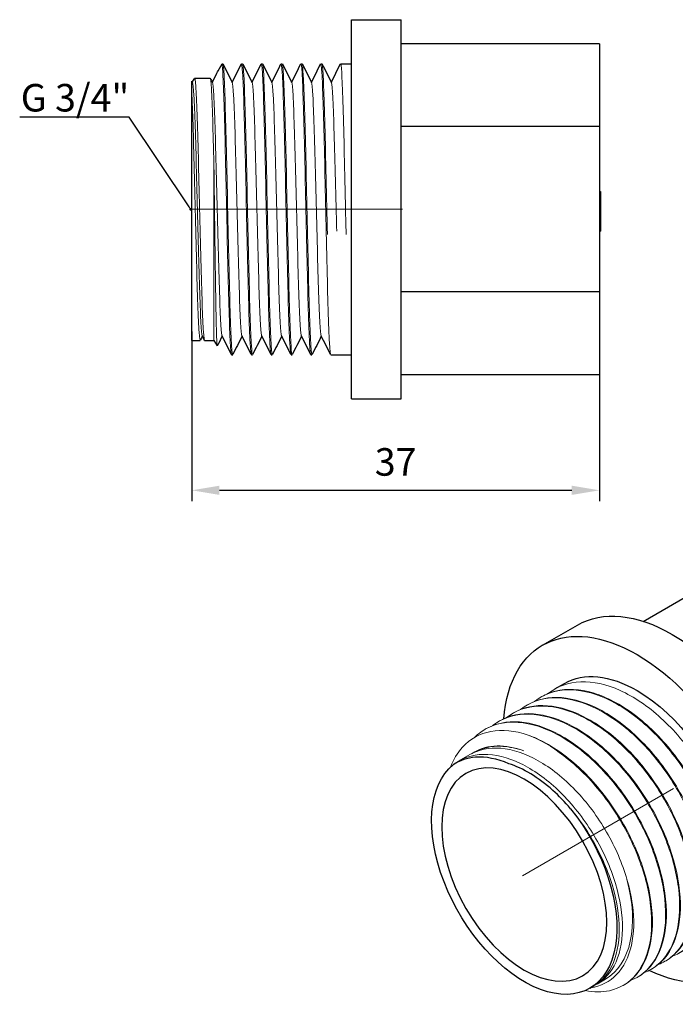
# Model space of a CAD drawing. Units: millimetres. Extents: x 365 to 608, y 1511 to 1610.
# Drawn here: x 489 to 548, y 1511 to 1600 of the extents above; entities that cross this region are included whole.
import ezdxf
from ezdxf import colors
from ezdxf.entities.mleader import LeaderData, LeaderLine
from ezdxf.math import Vec2, Vec3

# ---------------------------------------------------------------- set-up
doc = ezdxf.new("R2010")
doc.units = ezdxf.units.MM
doc.linetypes.add('ACAD_ISO04W100', pattern=[30, 24, -3, 0, -3])
doc.layers.get('0').update_dxf_attribs({"color": 220})
for name, color, linetype, lineweight in [('Осевая', 1, 'ACAD_ISO04W100', 15), ('Основная толстая', 7, 'Continuous', 30), ('Основная тонкая', 7, 'Continuous', 15), ('Размеры', 7, 'Continuous', 18)]:
    doc.layers.add(name, color=color, linetype=linetype, lineweight=lineweight)
doc.styles.add('VALтекст', font='isocpeur.ttf', dxfattribs={"height": 2.5})
doc.dimstyles.new('VALразмер1', dxfattribs={"dimtxt": 2.5, "dimasz": 2.5, "dimexe": 1, "dimexo": 0.6, "dimgap": 1, "dimtad": 1, "dimdec": 1, "dimdsep": 46, "dimtxsty": 'VALтекст', "dimcen": 2.5, "dimclrt": 256, "dimadec": 0, "dimazin": 0, "dimtfac": 1, "dimtdec": 1, "dimtmove": 0, "dimatfit": 3, "dimfxl": 1, "dimarcsym": 0})

# ---------------------------------------------------------------- blocks, each defined once
blk = doc.blocks.new('*U261')
at = {"layer": 'Осевая', "color": 0, "transparency": 16777216}
blk.add_line((-16.87, 0), (2.37, 0), dxfattribs=at)
blk = doc.blocks.new('A$C75115801')
at = {"layer": 'Основная толстая', "color": 0, "linetype": 'Continuous', "extrusion": (2.22045e-16, 1, -2.22045e-16)}
for p, q in [((-7.537, -13.299), (-7.537, 21.101)), ((-7.537, 21.101), (-3.037, 21.101)), ((-3.037, -13.299), (-3.037, 21.101)), ((14.963, 18.912), (-3.037, 18.912)), ((14.963, 18.912), (14.963, 11.406)), ((-19.664, 16.447), (-19.286, 17.101)), ((-19.286, 16.896), (-19.286, 17.101)), ((-19.286, 17.101), (-19.237, 17.101)), ((-17.537, 17.101), (-17.437, 17.101)), ((-15.737, 17.101), (-15.637, 17.101)), ((-13.937, 17.101), (-13.837, 17.101)), ((-12.137, 17.101), (-12.037, 17.101)), ((-10.337, 17.101), (-10.237, 17.101)), ((-8.537, 17.101), (-7.537, 17.101)), ((-22.037, 15.515), (-21.973, 15.386)), ((-21.787, 15.801), (-20.387, 15.801)), ((-22.037, -7.999), (-22.037, 14.206)), ((14.963, 11.406), (-3.037, 11.406)), ((14.963, 11.406), (14.963, -3.605)), ((14.963, 5.518), (15.063, 5.518)), ((14.963, 5.459), (15.063, 5.459)), ((15.063, 5.518), (15.063, 5.459)), ((15.063, 5.459), (15.063, 4.621)), ((14.963, 4.621), (15.063, 4.621)), ((15.063, 4.621), (15.063, 4.226)), ((14.963, 4.226), (15.063, 4.226)), ((15.063, 4.226), (15.063, 3.199)), ((14.963, 3.199), (15.063, 3.199)), ((15.063, 3.199), (15.063, 2.532)), ((14.963, 2.532), (15.063, 2.532)), ((14.963, 1.959), (15.063, 1.959)), ((14.963, 1.9), (15.063, 1.9)), ((15.063, 2.532), (15.063, 1.959)), ((15.063, 1.959), (15.063, 1.9)), ((14.963, -3.605), (-3.037, -3.605)), ((14.963, -3.605), (14.963, -11.11)), ((-22.037, -7.999), (-21.287, -7.999)), ((-20.887, -7.999), (-20.037, -7.999)), ((-20.037, -7.999), (-19.742, -8.51)), ((-18.437, -9.299), (-18.337, -9.299)), ((-16.637, -9.299), (-16.537, -9.299)), ((-14.837, -9.299), (-14.737, -9.299)), ((-13.037, -9.299), (-12.937, -9.299)), ((-11.237, -9.299), (-11.137, -9.299)), ((-9.437, -9.299), (-7.537, -9.299)), ((-3.037, -11.11), (14.963, -11.11)), ((-7.537, -13.299), (-3.037, -13.299))]:
    blk.add_line(p, q, dxfattribs=at)
at = {"layer": 'Основная толстая', "color": 0, "linetype": 'Continuous'}
for points in [[(-19.225, 17.088), (-18.941, 16.521), (-18.657, 15.954), (-18.373, 15.386)], [(-18.387, 15.415), (-18.108, 15.973), (-17.829, 16.53), (-17.549, 17.088)], [(-17.425, 17.088), (-17.141, 16.521), (-16.857, 15.954), (-16.573, 15.386)], [(-16.587, 15.415), (-16.308, 15.973), (-16.029, 16.53), (-15.749, 17.088)], [(-15.625, 17.088), (-15.341, 16.521), (-15.057, 15.954), (-14.773, 15.386)], [(-14.787, 15.415), (-14.508, 15.973), (-14.229, 16.53), (-13.949, 17.088)], [(-13.825, 17.088), (-13.541, 16.521), (-13.257, 15.954), (-12.973, 15.386)], [(-12.987, 15.415), (-12.708, 15.973), (-12.429, 16.53), (-12.149, 17.088)], [(-12.025, 17.088), (-11.741, 16.521), (-11.457, 15.954), (-11.173, 15.386)], [(-11.187, 15.415), (-10.908, 15.973), (-10.629, 16.53), (-10.349, 17.088)], [(-10.225, 17.088), (-9.941, 16.521), (-9.657, 15.954), (-9.373, 15.386)], [(-9.387, 15.415), (-9.108, 15.973), (-8.829, 16.53), (-8.549, 17.088)], [(-20.187, 15.415), (-20.046, 15.697), (-19.904, 15.98), (-19.763, 16.262)], [(-19.763, 16.262), (-19.73, 16.329), (-19.697, 16.39), (-19.664, 16.447)], [(-21.987, 15.415), (-21.925, 15.539), (-21.863, 15.663), (-21.801, 15.787)], [(-20.373, 15.787), (-20.306, 15.653), (-20.24, 15.52), (-20.173, 15.386)], [(-21.087, -7.614), (-21.149, -7.738), (-21.211, -7.862), (-21.273, -7.986)], [(-20.901, -7.986), (-20.968, -7.852), (-21.034, -7.719), (-21.101, -7.585)], [(-19.287, -7.614), (-19.436, -7.912), (-19.586, -8.21), (-19.735, -8.509)], [(-18.449, -9.287), (-18.733, -8.72), (-19.017, -8.152), (-19.301, -7.585)], [(-17.487, -7.614), (-17.766, -8.171), (-18.045, -8.729), (-18.325, -9.287)], [(-16.649, -9.287), (-16.933, -8.72), (-17.217, -8.152), (-17.501, -7.585)], [(-15.687, -7.614), (-15.966, -8.171), (-16.245, -8.729), (-16.525, -9.287)], [(-14.849, -9.287), (-15.133, -8.72), (-15.417, -8.152), (-15.701, -7.585)], [(-13.887, -7.614), (-14.166, -8.171), (-14.445, -8.729), (-14.725, -9.287)], [(-13.049, -9.287), (-13.333, -8.72), (-13.617, -8.152), (-13.901, -7.585)], [(-12.087, -7.614), (-12.366, -8.171), (-12.645, -8.729), (-12.925, -9.287)], [(-11.249, -9.287), (-11.533, -8.72), (-11.817, -8.152), (-12.101, -7.585)], [(-10.287, -7.614), (-10.566, -8.171), (-10.845, -8.729), (-11.125, -9.287)], [(-9.449, -9.287), (-9.733, -8.72), (-10.017, -8.152), (-10.301, -7.585)]]:
    blk.add_open_spline(points, degree=3, dxfattribs=at)
blk.add_open_spline([(-22.037, 14.206), (-22.037, 14.581), (-22.037, 14.88), (-22.037, 15.352), (-22.037, 15.491), (-22.037, 15.514), (-22.037, 15.515), (-22.037, 15.515)], degree=3, knots=[1.1723007, 1.1723007, 1.1723007, 1.1723007, 1.4191772, 1.4191772, 1.7076188, 1.7076188, 1.7328524, 1.7328524, 1.7328524, 1.7328524], dxfattribs=at)
at = {"layer": 'Основная тонкая', "color": 0, "linetype": 'Continuous', "extrusion": (2.22045e-16, 1, -2.22045e-16)}
blk.add_line((-20.037, -7.999), (-20.037, 7.971), dxfattribs=at)
at = {"layer": 'Основная тонкая', "color": 0, "linetype": 'Continuous'}
for points, knots in [([(-18.325, -9.287), (-18.363, -9.363), (-18.401, -9.086), (-18.439, -8.477), (-18.476, -7.876), (-18.514, -6.951), (-18.551, -5.773), (-18.589, -4.596), (-18.627, -3.167), (-18.664, -1.594), (-18.702, -0.021), (-18.739, 1.693), (-18.777, 3.421), (-18.815, 5.188), (-18.853, 6.967), (-18.892, 8.618), (-18.929, 10.234), (-18.967, 11.726), (-19.004, 12.982), (-19.043, 14.278), (-19.082, 15.322), (-19.121, 16.027), (-19.16, 16.733), (-19.198, 17.101), (-19.237, 17.101)], [-18.892935, -18.892935, -18.892935, -18.892935, -18.494813, -18.494813, -18.494813, -18.101279, -18.101279, -18.101279, -17.708058, -17.708058, -17.708058, -17.315104, -17.315104, -17.315104, -16.913319, -16.913319, -16.913319, -16.520086, -16.520086, -16.520086, -16.114024, -16.114024, -16.114024, -15.707963, -15.707963, -15.707963, -15.707963]), ([(-17.549, 17.088), (-17.511, 17.164), (-17.473, 16.887), (-17.435, 16.279), (-17.398, 15.677), (-17.36, 14.753), (-17.323, 13.574), (-17.285, 12.397), (-17.248, 10.968), (-17.21, 9.395), (-17.173, 7.823), (-17.135, 6.108), (-17.097, 4.38), (-17.059, 2.614), (-17.021, 0.835), (-16.982, -0.816), (-16.945, -2.432), (-16.907, -3.925), (-16.87, -5.18), (-16.831, -6.477), (-16.792, -7.52), (-16.753, -8.226), (-16.715, -8.932), (-16.676, -9.299), (-16.637, -9.299)], [15.664585, 15.664585, 15.664585, 15.664585, 16.062706, 16.062706, 16.062706, 16.45624, 16.45624, 16.45624, 16.849461, 16.849461, 16.849461, 17.242415, 17.242415, 17.242415, 17.6442, 17.6442, 17.6442, 18.037434, 18.037434, 18.037434, 18.443495, 18.443495, 18.443495, 18.849556, 18.849556, 18.849556, 18.849556]), ([(-16.525, -9.287), (-16.563, -9.363), (-16.601, -9.086), (-16.639, -8.477), (-16.676, -7.876), (-16.714, -6.951), (-16.751, -5.773), (-16.789, -4.596), (-16.827, -3.167), (-16.864, -1.594), (-16.902, -0.021), (-16.939, 1.693), (-16.977, 3.421), (-17.015, 5.188), (-17.053, 6.967), (-17.092, 8.618), (-17.129, 10.234), (-17.167, 11.726), (-17.204, 12.982), (-17.243, 14.278), (-17.282, 15.322), (-17.321, 16.027), (-17.36, 16.733), (-17.398, 17.101), (-17.437, 17.101)], [-25.17612, -25.17612, -25.17612, -25.17612, -24.777998, -24.777998, -24.777998, -24.384464, -24.384464, -24.384464, -23.991244, -23.991244, -23.991244, -23.598289, -23.598289, -23.598289, -23.196504, -23.196504, -23.196504, -22.803271, -22.803271, -22.803271, -22.39721, -22.39721, -22.39721, -21.991149, -21.991149, -21.991149, -21.991149]), ([(-15.749, 17.088), (-15.711, 17.164), (-15.673, 16.887), (-15.635, 16.279), (-15.598, 15.677), (-15.56, 14.753), (-15.523, 13.574), (-15.485, 12.397), (-15.448, 10.968), (-15.41, 9.395), (-15.373, 7.823), (-15.335, 6.108), (-15.297, 4.38), (-15.259, 2.614), (-15.221, 0.835), (-15.182, -0.816), (-15.145, -2.432), (-15.107, -3.925), (-15.07, -5.18), (-15.031, -6.477), (-14.992, -7.52), (-14.953, -8.226), (-14.915, -8.932), (-14.876, -9.299), (-14.837, -9.299)], [21.94777, 21.94777, 21.94777, 21.94777, 22.345891, 22.345891, 22.345891, 22.739426, 22.739426, 22.739426, 23.132646, 23.132646, 23.132646, 23.525601, 23.525601, 23.525601, 23.927386, 23.927386, 23.927386, 24.320619, 24.320619, 24.320619, 24.72668, 24.72668, 24.72668, 25.132741, 25.132741, 25.132741, 25.132741]), ([(-14.725, -9.287), (-14.763, -9.363), (-14.801, -9.086), (-14.839, -8.477), (-14.876, -7.876), (-14.914, -6.951), (-14.951, -5.773), (-14.989, -4.596), (-15.027, -3.167), (-15.064, -1.594), (-15.102, -0.021), (-15.139, 1.693), (-15.177, 3.421), (-15.215, 5.188), (-15.253, 6.967), (-15.292, 8.618), (-15.329, 10.234), (-15.367, 11.726), (-15.404, 12.982), (-15.443, 14.278), (-15.482, 15.322), (-15.521, 16.027), (-15.56, 16.733), (-15.598, 17.101), (-15.637, 17.101)], [-31.459305, -31.459305, -31.459305, -31.459305, -31.061184, -31.061184, -31.061184, -30.667649, -30.667649, -30.667649, -30.274429, -30.274429, -30.274429, -29.881475, -29.881475, -29.881475, -29.479689, -29.479689, -29.479689, -29.086456, -29.086456, -29.086456, -28.680395, -28.680395, -28.680395, -28.274334, -28.274334, -28.274334, -28.274334]), ([(-13.949, 17.088), (-13.911, 17.164), (-13.873, 16.887), (-13.835, 16.279), (-13.798, 15.677), (-13.76, 14.753), (-13.723, 13.574), (-13.685, 12.397), (-13.648, 10.968), (-13.61, 9.395), (-13.573, 7.823), (-13.535, 6.108), (-13.497, 4.38), (-13.459, 2.614), (-13.421, 0.835), (-13.382, -0.816), (-13.345, -2.432), (-13.307, -3.925), (-13.27, -5.18), (-13.231, -6.477), (-13.192, -7.52), (-13.153, -8.226), (-13.115, -8.932), (-13.076, -9.299), (-13.037, -9.299)], [28.230955, 28.230955, 28.230955, 28.230955, 28.629077, 28.629077, 28.629077, 29.022611, 29.022611, 29.022611, 29.415831, 29.415831, 29.415831, 29.808786, 29.808786, 29.808786, 30.210571, 30.210571, 30.210571, 30.603804, 30.603804, 30.603804, 31.009865, 31.009865, 31.009865, 31.415927, 31.415927, 31.415927, 31.415927]), ([(-12.925, -9.287), (-12.963, -9.363), (-13.001, -9.086), (-13.039, -8.477), (-13.076, -7.876), (-13.114, -6.951), (-13.151, -5.773), (-13.189, -4.596), (-13.227, -3.167), (-13.264, -1.594), (-13.302, -0.021), (-13.339, 1.693), (-13.377, 3.421), (-13.415, 5.188), (-13.453, 6.967), (-13.492, 8.618), (-13.529, 10.234), (-13.567, 11.726), (-13.604, 12.982), (-13.643, 14.278), (-13.682, 15.322), (-13.721, 16.027), (-13.76, 16.733), (-13.798, 17.101), (-13.837, 17.101)], [-37.742491, -37.742491, -37.742491, -37.742491, -37.344369, -37.344369, -37.344369, -36.950835, -36.950835, -36.950835, -36.557614, -36.557614, -36.557614, -36.16466, -36.16466, -36.16466, -35.762875, -35.762875, -35.762875, -35.369642, -35.369642, -35.369642, -34.96358, -34.96358, -34.96358, -34.557519, -34.557519, -34.557519, -34.557519]), ([(-12.149, 17.088), (-12.111, 17.164), (-12.073, 16.887), (-12.035, 16.279), (-11.998, 15.677), (-11.96, 14.753), (-11.923, 13.574), (-11.885, 12.397), (-11.848, 10.968), (-11.81, 9.395), (-11.773, 7.823), (-11.735, 6.108), (-11.697, 4.38), (-11.659, 2.614), (-11.621, 0.835), (-11.582, -0.816), (-11.545, -2.432), (-11.507, -3.925), (-11.47, -5.18), (-11.431, -6.477), (-11.392, -7.52), (-11.353, -8.226), (-11.315, -8.932), (-11.276, -9.299), (-11.237, -9.299)], [34.514141, 34.514141, 34.514141, 34.514141, 34.912262, 34.912262, 34.912262, 35.305796, 35.305796, 35.305796, 35.699017, 35.699017, 35.699017, 36.091971, 36.091971, 36.091971, 36.493756, 36.493756, 36.493756, 36.886989, 36.886989, 36.886989, 37.293051, 37.293051, 37.293051, 37.699112, 37.699112, 37.699112, 37.699112]), ([(-11.125, -9.287), (-11.163, -9.363), (-11.201, -9.086), (-11.239, -8.477), (-11.276, -7.876), (-11.314, -6.951), (-11.351, -5.773), (-11.389, -4.596), (-11.427, -3.167), (-11.464, -1.594), (-11.502, -0.021), (-11.539, 1.693), (-11.577, 3.421), (-11.615, 5.188), (-11.653, 6.967), (-11.692, 8.618), (-11.729, 10.234), (-11.767, 11.726), (-11.804, 12.982), (-11.843, 14.278), (-11.882, 15.322), (-11.921, 16.027), (-11.96, 16.733), (-11.998, 17.101), (-12.037, 17.101)], [-44.025676, -44.025676, -44.025676, -44.025676, -43.627554, -43.627554, -43.627554, -43.23402, -43.23402, -43.23402, -42.8408, -42.8408, -42.8408, -42.447845, -42.447845, -42.447845, -42.04606, -42.04606, -42.04606, -41.652827, -41.652827, -41.652827, -41.246766, -41.246766, -41.246766, -40.840704, -40.840704, -40.840704, -40.840704]), ([(-10.349, 17.088), (-10.311, 17.164), (-10.273, 16.887), (-10.235, 16.279), (-10.198, 15.677), (-10.16, 14.753), (-10.123, 13.574), (-10.085, 12.397), (-10.048, 10.968), (-10.01, 9.395), (-9.973, 7.823), (-9.935, 6.108), (-9.897, 4.38), (-9.859, 2.614), (-9.821, 0.835), (-9.782, -0.816), (-9.745, -2.432), (-9.707, -3.925), (-9.67, -5.18), (-9.631, -6.477), (-9.592, -7.52), (-9.553, -8.226), (-9.515, -8.932), (-9.476, -9.299), (-9.437, -9.299)], [40.797326, 40.797326, 40.797326, 40.797326, 41.195447, 41.195447, 41.195447, 41.588982, 41.588982, 41.588982, 41.982202, 41.982202, 41.982202, 42.375156, 42.375156, 42.375156, 42.776942, 42.776942, 42.776942, 43.170175, 43.170175, 43.170175, 43.576236, 43.576236, 43.576236, 43.982297, 43.982297, 43.982297, 43.982297]), ([(-9.737, 1.609), (-9.775, 3.311), (-9.812, 5.072), (-9.85, 6.759), (-9.887, 8.449), (-9.925, 10.064), (-9.962, 11.481), (-10, 12.897), (-10.037, 14.114), (-10.075, 15.041), (-10.112, 15.969), (-10.15, 16.606), (-10.187, 16.904), (-10.204, 17.035), (-10.221, 17.101), (-10.237, 17.101)], [-48.869219, -48.869219, -48.869219, -48.869219, -48.476411, -48.476411, -48.476411, -48.082946, -48.082946, -48.082946, -47.690041, -47.690041, -47.690041, -47.296913, -47.296913, -47.296913, -47.12389, -47.12389, -47.12389, -47.12389]), ([(-8.549, 17.088), (-8.512, 17.163), (-8.474, 16.895), (-8.437, 16.303), (-8.399, 15.71), (-8.362, 14.793), (-8.324, 13.622), (-8.287, 12.452), (-8.249, 11.03), (-8.212, 9.461), (-8.174, 7.892), (-8.137, 6.178), (-8.099, 4.45), (-8.078, 3.499), (-8.058, 2.545), (-8.037, 1.609)], [47.080511, 47.080511, 47.080511, 47.080511, 47.473342, 47.473342, 47.473342, 47.866881, 47.866881, 47.866881, 48.259838, 48.259838, 48.259838, 48.653092, 48.653092, 48.653092, 48.869219, 48.869219, 48.869219, 48.869219]), ([(-19.286, 16.896), (-19.249, 16.592), (-19.211, 15.948), (-19.174, 15.013), (-19.136, 14.078), (-19.099, 12.854), (-19.061, 11.433), (-19.023, 10.013), (-18.986, 8.397), (-18.948, 6.707), (-18.911, 5.018), (-18.873, 3.256), (-18.836, 1.555), (-18.798, -0.149), (-18.761, -1.791), (-18.723, -3.246), (-18.686, -4.7), (-18.648, -5.967), (-18.611, -6.951), (-18.573, -7.936), (-18.535, -8.638), (-18.498, -9.003), (-18.478, -9.2), (-18.457, -9.299), (-18.437, -9.299)], [9.601249, 9.601249, 9.601249, 9.601249, 9.994942, 9.994942, 9.994942, 10.388299, 10.388299, 10.388299, 10.781367, 10.781367, 10.781367, 11.174197, 11.174197, 11.174197, 11.567729, 11.567729, 11.567729, 11.960682, 11.960682, 11.960682, 12.353924, 12.353924, 12.353924, 12.566371, 12.566371, 12.566371, 12.566371]), ([(-21.973, 15.386), (-21.934, 15.309), (-21.895, 14.909), (-21.856, 14.219), (-21.817, 13.529), (-21.778, 12.551), (-21.739, 11.364), (-21.701, 10.177), (-21.662, 8.782), (-21.623, 7.292), (-21.584, 5.803), (-21.545, 4.219), (-21.506, 2.669), (-21.467, 1.117), (-21.429, -0.401), (-21.39, -1.76), (-21.351, -3.117), (-21.312, -4.316), (-21.273, -5.258), (-21.234, -6.202), (-21.195, -6.889), (-21.156, -7.263), (-21.138, -7.44), (-21.12, -7.548), (-21.101, -7.585)], [3.191374, 3.191374, 3.191374, 3.191374, 3.598947, 3.598947, 3.598947, 4.00615, 4.00615, 4.00615, 4.413037, 4.413037, 4.413037, 4.819663, 4.819663, 4.819663, 5.227034, 5.227034, 5.227034, 5.633777, 5.633777, 5.633777, 6.040791, 6.040791, 6.040791, 6.233404, 6.233404, 6.233404, 6.233404]), ([(-21.801, 15.787), (-21.762, 15.864), (-21.724, 15.613), (-21.685, 15.054), (-21.646, 14.495), (-21.608, 13.63), (-21.569, 12.526), (-21.531, 11.423), (-21.492, 10.084), (-21.454, 8.614), (-21.415, 7.145), (-21.377, 5.548), (-21.338, 3.948), (-21.3, 2.345), (-21.261, 0.741), (-21.222, -0.736), (-21.184, -2.21), (-21.145, -3.556), (-21.107, -4.667), (-21.068, -5.779), (-21.03, -6.655), (-20.991, -7.224), (-20.956, -7.735), (-20.922, -7.999), (-20.887, -7.999)], [3.093482, 3.093482, 3.093482, 3.093482, 3.497732, 3.497732, 3.497732, 3.901599, 3.901599, 3.901599, 4.305135, 4.305135, 4.305135, 4.708394, 4.708394, 4.708394, 5.112604, 5.112604, 5.112604, 5.51611, 5.51611, 5.51611, 5.920239, 5.920239, 5.920239, 6.283185, 6.283185, 6.283185, 6.283185]), ([(-20.037, 7.971), (-20.076, 9.475), (-20.114, 10.867), (-20.153, 12.035), (-20.192, 13.22), (-20.231, 14.173), (-20.27, 14.819), (-20.309, 15.464), (-20.348, 15.801), (-20.387, 15.801)], [-10.646508, -10.646508, -10.646508, -10.646508, -10.242924, -10.242924, -10.242924, -9.833851, -9.833851, -9.833851, -9.424778, -9.424778, -9.424778, -9.424778]), ([(-20.173, 15.386), (-20.134, 15.309), (-20.095, 14.909), (-20.056, 14.219), (-20.017, 13.529), (-19.978, 12.551), (-19.939, 11.364), (-19.901, 10.177), (-19.862, 8.782), (-19.823, 7.292), (-19.784, 5.803), (-19.745, 4.219), (-19.706, 2.669), (-19.667, 1.117), (-19.629, -0.401), (-19.59, -1.76), (-19.551, -3.117), (-19.512, -4.316), (-19.473, -5.258), (-19.434, -6.202), (-19.395, -6.889), (-19.356, -7.263), (-19.338, -7.44), (-19.32, -7.548), (-19.301, -7.585)], [9.474559, 9.474559, 9.474559, 9.474559, 9.882132, 9.882132, 9.882132, 10.289335, 10.289335, 10.289335, 10.696223, 10.696223, 10.696223, 11.102848, 11.102848, 11.102848, 11.51022, 11.51022, 11.51022, 11.916962, 11.916962, 11.916962, 12.323976, 12.323976, 12.323976, 12.516589, 12.516589, 12.516589, 12.516589]), ([(-18.373, 15.386), (-18.334, 15.309), (-18.295, 14.909), (-18.256, 14.219), (-18.217, 13.529), (-18.178, 12.551), (-18.139, 11.364), (-18.101, 10.177), (-18.062, 8.782), (-18.023, 7.292), (-17.984, 5.803), (-17.945, 4.219), (-17.906, 2.669), (-17.867, 1.117), (-17.829, -0.401), (-17.79, -1.76), (-17.751, -3.117), (-17.712, -4.316), (-17.673, -5.258), (-17.634, -6.202), (-17.595, -6.889), (-17.556, -7.263), (-17.538, -7.44), (-17.52, -7.548), (-17.501, -7.585)], [15.757745, 15.757745, 15.757745, 15.757745, 16.165317, 16.165317, 16.165317, 16.57252, 16.57252, 16.57252, 16.979408, 16.979408, 16.979408, 17.386033, 17.386033, 17.386033, 17.793405, 17.793405, 17.793405, 18.200148, 18.200148, 18.200148, 18.607162, 18.607162, 18.607162, 18.799775, 18.799775, 18.799775, 18.799775]), ([(-16.573, 15.386), (-16.534, 15.309), (-16.495, 14.909), (-16.456, 14.219), (-16.417, 13.529), (-16.378, 12.551), (-16.339, 11.364), (-16.301, 10.177), (-16.262, 8.782), (-16.223, 7.292), (-16.184, 5.803), (-16.145, 4.219), (-16.106, 2.669), (-16.067, 1.117), (-16.029, -0.401), (-15.99, -1.76), (-15.951, -3.117), (-15.912, -4.316), (-15.873, -5.258), (-15.834, -6.202), (-15.795, -6.889), (-15.756, -7.263), (-15.738, -7.44), (-15.72, -7.548), (-15.701, -7.585)], [22.04093, 22.04093, 22.04093, 22.04093, 22.448503, 22.448503, 22.448503, 22.855706, 22.855706, 22.855706, 23.262593, 23.262593, 23.262593, 23.669219, 23.669219, 23.669219, 24.07659, 24.07659, 24.07659, 24.483333, 24.483333, 24.483333, 24.890347, 24.890347, 24.890347, 25.08296, 25.08296, 25.08296, 25.08296]), ([(-14.773, 15.386), (-14.734, 15.309), (-14.695, 14.909), (-14.656, 14.219), (-14.617, 13.529), (-14.578, 12.551), (-14.539, 11.364), (-14.501, 10.177), (-14.462, 8.782), (-14.423, 7.292), (-14.384, 5.803), (-14.345, 4.219), (-14.306, 2.669), (-14.267, 1.117), (-14.229, -0.401), (-14.19, -1.76), (-14.151, -3.117), (-14.112, -4.316), (-14.073, -5.258), (-14.034, -6.202), (-13.995, -6.889), (-13.956, -7.263), (-13.938, -7.44), (-13.92, -7.548), (-13.901, -7.585)], [28.324115, 28.324115, 28.324115, 28.324115, 28.731688, 28.731688, 28.731688, 29.138891, 29.138891, 29.138891, 29.545779, 29.545779, 29.545779, 29.952404, 29.952404, 29.952404, 30.359776, 30.359776, 30.359776, 30.766518, 30.766518, 30.766518, 31.173532, 31.173532, 31.173532, 31.366145, 31.366145, 31.366145, 31.366145]), ([(-12.973, 15.386), (-12.934, 15.309), (-12.895, 14.909), (-12.856, 14.219), (-12.817, 13.529), (-12.778, 12.551), (-12.739, 11.364), (-12.701, 10.177), (-12.662, 8.782), (-12.623, 7.292), (-12.584, 5.803), (-12.545, 4.219), (-12.506, 2.669), (-12.467, 1.117), (-12.429, -0.401), (-12.39, -1.76), (-12.351, -3.117), (-12.312, -4.316), (-12.273, -5.258), (-12.234, -6.202), (-12.195, -6.889), (-12.156, -7.263), (-12.138, -7.44), (-12.12, -7.548), (-12.101, -7.585)], [34.6073, 34.6073, 34.6073, 34.6073, 35.014873, 35.014873, 35.014873, 35.422076, 35.422076, 35.422076, 35.828964, 35.828964, 35.828964, 36.235589, 36.235589, 36.235589, 36.642961, 36.642961, 36.642961, 37.049704, 37.049704, 37.049704, 37.456717, 37.456717, 37.456717, 37.649331, 37.649331, 37.649331, 37.649331]), ([(-11.173, 15.386), (-11.134, 15.309), (-11.095, 14.909), (-11.056, 14.219), (-11.017, 13.529), (-10.978, 12.551), (-10.939, 11.364), (-10.901, 10.177), (-10.862, 8.782), (-10.823, 7.292), (-10.784, 5.803), (-10.745, 4.219), (-10.706, 2.669), (-10.667, 1.117), (-10.629, -0.401), (-10.59, -1.76), (-10.551, -3.117), (-10.512, -4.316), (-10.473, -5.258), (-10.434, -6.202), (-10.395, -6.889), (-10.356, -7.263), (-10.338, -7.44), (-10.32, -7.548), (-10.301, -7.585)], [40.890486, 40.890486, 40.890486, 40.890486, 41.298058, 41.298058, 41.298058, 41.705262, 41.705262, 41.705262, 42.112149, 42.112149, 42.112149, 42.518775, 42.518775, 42.518775, 42.926146, 42.926146, 42.926146, 43.332889, 43.332889, 43.332889, 43.739903, 43.739903, 43.739903, 43.932516, 43.932516, 43.932516, 43.932516]), ([(-9.373, 15.386), (-9.332, 15.306), (-9.292, 14.876), (-9.251, 14.135), (-9.212, 13.423), (-9.174, 12.425), (-9.135, 11.221), (-9.096, 10.019), (-9.057, 8.613), (-9.018, 7.117), (-8.979, 5.62), (-8.941, 4.034), (-8.902, 2.487), (-8.897, 2.292), (-8.892, 2.097), (-8.887, 1.904)], [47.173671, 47.173671, 47.173671, 47.173671, 47.597558, 47.597558, 47.597558, 48.004686, 48.004686, 48.004686, 48.41126, 48.41126, 48.41126, 48.817892, 48.817892, 48.817892, 48.869219, 48.869219, 48.869219, 48.869219]), ([(-21.273, -7.986), (-21.312, -8.063), (-21.35, -7.812), (-21.389, -7.255), (-21.427, -6.697), (-21.466, -5.834), (-21.505, -4.732), (-21.543, -3.631), (-21.582, -2.294), (-21.62, -0.826), (-21.659, 0.644), (-21.697, 2.244), (-21.736, 3.847), (-21.774, 5.447), (-21.813, 7.047), (-21.851, 8.522), (-21.89, 9.997), (-21.928, 11.345), (-21.967, 12.458), (-21.99, 13.133), (-22.014, 13.721), (-22.037, 14.206)], [-6.331296, -6.331296, -6.331296, -6.331296, -5.927532, -5.927532, -5.927532, -5.524083, -5.524083, -5.524083, -5.120896, -5.120896, -5.120896, -4.716915, -4.716915, -4.716915, -4.313576, -4.313576, -4.313576, -3.909872, -3.909872, -3.909872, -3.665191, -3.665191, -3.665191, -3.665191]), ([(-19.735, -8.509), (-19.745, -8.528), (-19.755, -8.473), (-19.785, -8.075), (-19.804, -7.503), (-19.844, -5.817), (-19.864, -4.722), (-19.904, -2.154), (-19.924, -0.707), (-19.964, 2.347), (-19.984, 3.924), (-20.015, 6.327), (-20.026, 7.166), (-20.037, 7.971)], [3.760002, 3.760002, 3.760002, 3.760002, 3.998333, 3.998333, 4.480298, 4.480298, 4.958299, 4.958299, 5.432336, 5.432336, 5.902407, 5.902407, 6.163456, 6.163456, 6.163456, 6.163456])]:
    blk.add_open_spline(points, degree=3, knots=knots, dxfattribs=at)
at = {"layer": 'Осевая'}
blk.add_blockref('*U261', (-5.287, 3.901), dxfattribs=at)
blk = doc.blocks.new('*U262')
at = {"layer": 'Осевая', "color": 0, "transparency": 16777216}
blk.add_line((-12.013, -6.936), (1.695, 0.979), dxfattribs=at)
blk = doc.blocks.new('A$C14DD4B2B')
at = {"layer": 'Основная толстая', "color": 0, "linetype": 'Continuous', "extrusion": (3.33067e-16, 0.816497, 0.57735)}
for p, q in [((10.58, 21.55), (-0.688, 15.044)), ((1.388, 20.729), (10.58, 21.55)), ((10.58, 21.55), (19.773, 10.115)), ((-4.771, 17.173), (1.388, 20.729)), ((-13.93, 15.004), (-10.748, 16.841)), ((-12.796, 11.039), (-11.93, 11.539)), ((19.773, 10.115), (8.173, 3.417)), ((19.773, 10.115), (19.773, -2.142)), ((19.773, -2.142), (9.728, -7.941)), ((-0.232, -12.191), (1.27, -11.324)), ((3.27, -14.788), (6.452, -12.951)), ((-9.633, -16.117), (-9.261, -15.903))]:
    blk.add_line(p, q, dxfattribs=at)
at = {"layer": 'Основная толстая', "color": 0, "linetype": 'Continuous', "extrusion": (-1.16467e-16, -1.31341e-16, -1)}
blk.add_ellipse((-2.148, 1.945), major_axis=(-8.6, 14.896), ratio=0.57735, start_param=0, end_param=0.785398, dxfattribs=at)
at = {"layer": 'Основная толстая', "color": 0, "linetype": 'Continuous', "extrusion": (-1.64541e-16, -1.59096e-16, -1)}
blk.add_ellipse((-5.33, 0.108), major_axis=(-8.6, 14.896), ratio=0.57735, start_param=-0.697648, end_param=0.785398, dxfattribs=at)
at = {"layer": 'Основная толстая', "color": 0, "linetype": 'Continuous', "extrusion": (-2.16333e-16, -1.249e-16, -1)}
blk.add_ellipse((-2.148, 1.945), major_axis=(8.6, -14.896), ratio=0.57735, start_param=-2.356194, end_param=0, dxfattribs=at)
at = {"layer": 'Основная толстая', "color": 0, "linetype": 'Continuous', "extrusion": (-4.12348e-16, -1.73971e-16, -1)}
blk.add_ellipse((-5.33, 0.108), major_axis=(8.6, -14.896), ratio=0.57735, start_param=-2.356194, end_param=0.696519, dxfattribs=at)
at = {"layer": 'Основная толстая', "color": 0, "linetype": 'Continuous', "extrusion": (-2.5697e-16, -2.76559e-16, -1)}
blk.add_ellipse((-5.33, 0.108), major_axis=(-6.6, 11.432), ratio=0.57735, start_param=0, end_param=0.785398, dxfattribs=at)
at = {"layer": 'Основная толстая', "color": 0, "linetype": 'Continuous', "extrusion": (-1.44222e-16, -8.32667e-17, -1)}
blk.add_ellipse((-5.33, 0.108), major_axis=(6.6, -11.432), ratio=0.57735, start_param=-2.356194, end_param=0, dxfattribs=at)
at = {"layer": 'Основная толстая', "color": 0, "linetype": 'Continuous', "extrusion": (-1.36785e-16, -2.0717e-16, -1)}
blk.add_ellipse((-15.583, -5.812), major_axis=(5.3, -9.18), ratio=0.57735, start_param=-4.101523742186634, end_param=2.181661564992952, dxfattribs=at)
at = {"layer": 'Основная толстая', "color": 0, "linetype": 'Continuous', "extrusion": (-1.88578e-16, -1.72974e-16, -1)}
blk.add_ellipse((-15.583, -5.812), major_axis=(5.95, -10.306), ratio=0.57735, start_param=-1.832596, end_param=3.054326, dxfattribs=at)
at = {"layer": 'Основная толстая', "color": 0, "linetype": 'Continuous'}
for points, knots in [([(-16.995, 4.251), (-18.054, 4.709), (-19.077, 4.906), (-20.761, 4.78), (-21.442, 4.549), (-22.028, 4.155)], [0, 0, 0, 0, 0.4529461, 0.4529461, 0.8202475, 0.8202475, 0.8202475, 0.8202475]), ([(-11.375, 0.174), (-11.89, 0.777), (-12.431, 1.334), (-13.647, 2.42), (-14.321, 2.924), (-15.671, 3.737), (-16.341, 4.045), (-16.995, 4.251)], [1.1723007, 1.1723007, 1.1723007, 1.1723007, 1.4191772, 1.4191772, 1.7076188, 1.7076188, 1.9926354, 1.9926354, 1.9926354, 1.9926354])]:
    blk.add_open_spline(points, degree=3, knots=knots, dxfattribs=at)
at = {"layer": 'Основная тонкая', "color": 0, "linetype": 'Continuous', "extrusion": (3.33067e-16, 0.816497, 0.57735)}
for p, q in [((-14.069, 10.304), (-13.998, 10.345)), ((-15.341, 9.57), (-15.271, 9.61)), ((-17.887, 8.1), (-17.816, 8.141)), ((-16.614, 8.835), (-16.543, 8.876)), ((-19.16, 7.365), (-19.089, 7.406)), ((-21.515, 4.504), (-20.525, 5.076)), ((-20.242, 5.239), (-20.118, 5.311)), ((-1.505, -12.926), (-1.434, -12.885)), ((-2.778, -13.661), (-2.707, -13.62)), ((-5.323, -15.131), (-5.253, -15.09)), ((-4.05, -14.396), (-3.98, -14.355)), ((-8.978, -15.74), (-8.218, -15.301)), ((-6.596, -15.865), (-6.525, -15.825))]:
    blk.add_line(p, q, dxfattribs=at)
at = {"layer": 'Основная тонкая', "color": 0, "linetype": 'Continuous', "extrusion": (-2.12615e-16, -1.86852e-16, -1)}
blk.add_ellipse((-13.638, -4.689), major_axis=(6.6, -11.432), ratio=0.57735, start_param=-2.528789, end_param=-2.179723, dxfattribs=at)
at = {"layer": 'Основная тонкая', "color": 0, "linetype": 'Continuous', "extrusion": (-1.44222e-16, -8.32667e-17, -1)}
blk.add_ellipse((-14.168, -4.995), major_axis=(-5.95, 10.306), ratio=0.57735, start_param=0, end_param=0.610865, dxfattribs=at)
at = {"layer": 'Основная тонкая', "color": 0, "linetype": 'Continuous', "extrusion": (-1.96015e-16, -4.90704e-17, -1)}
blk.add_ellipse((-14.168, -4.995), major_axis=(5.95, -10.306), ratio=0.57735, start_param=-1.134464, end_param=0, dxfattribs=at)
at = {"layer": 'Основная тонкая', "color": 0, "linetype": 'Continuous'}
for points, knots in [([(-13.371, 10.648), (-12.559, 11.293), (-11.56, 11.65), (-10.448, 11.692), (-9.337, 11.734), (-8.114, 11.461), (-6.869, 10.896), (-5.625, 10.332), (-4.36, 9.476), (-3.168, 8.393), (-1.973, 7.309), (-0.852, 5.999), (0.112, 4.563), (1.074, 3.129), (1.88, 1.572), (2.469, 0.009), (3.06, -1.556), (3.433, -3.125), (3.564, -4.578), (3.651, -5.537), (3.632, -6.447), (3.509, -7.275)], [46.250025, 46.250025, 46.250025, 46.250025, 46.643419, 46.643419, 46.643419, 47.036521, 47.036521, 47.036521, 47.429376, 47.429376, 47.429376, 47.822992, 47.822992, 47.822992, 48.216005, 48.216005, 48.216005, 48.609394, 48.609394, 48.609394, 48.869219, 48.869219, 48.869219, 48.869219]), ([(-14.644, 9.913), (-13.833, 10.557), (-12.836, 10.914), (-11.726, 10.957), (-10.614, 11), (-9.389, 10.727), (-8.142, 10.162), (-6.897, 9.597), (-5.63, 8.739), (-4.437, 7.655), (-3.244, 6.572), (-2.125, 5.264), (-1.162, 3.83), (-0.2, 2.397), (0.605, 0.84), (1.195, -0.722), (1.786, -2.287), (2.16, -3.856), (2.291, -5.309), (2.422, -6.761), (2.311, -8.096), (1.967, -9.212), (1.624, -10.33), (1.049, -11.227), (0.287, -11.837), (-0.06, -12.114), (-0.445, -12.332), (-0.862, -12.488)], [39.966839, 39.966839, 39.966839, 39.966839, 40.359604, 40.359604, 40.359604, 40.753266, 40.753266, 40.753266, 41.146596, 41.146596, 41.146596, 41.539642, 41.539642, 41.539642, 41.932453, 41.932453, 41.932453, 42.325928, 42.325928, 42.325928, 42.71884, 42.71884, 42.71884, 43.111985, 43.111985, 43.111985, 43.290993, 43.290993, 43.290993, 43.290993]), ([(2.307, -7.969), (2.493, -6.715), (2.439, -5.275), (2.146, -3.757), (1.855, -2.241), (1.325, -0.649), (0.596, 0.897), (-0.132, 2.442), (-1.059, 3.94), (-2.117, 5.277), (-3.177, 6.617), (-4.367, 7.793), (-5.6, 8.717), (-6.831, 9.64), (-8.103, 10.309), (-9.322, 10.674), (-10.542, 11.04), (-11.709, 11.1), (-12.735, 10.849), (-13.185, 10.739), (-13.608, 10.571), (-13.998, 10.345)], [-48.869219, -48.869219, -48.869219, -48.869219, -48.475895, -48.475895, -48.475895, -48.082853, -48.082853, -48.082853, -47.690046, -47.690046, -47.690046, -47.296582, -47.296582, -47.296582, -46.903678, -46.903678, -46.903678, -46.510553, -46.510553, -46.510553, -46.338492, -46.338492, -46.338492, -46.338492]), ([(-15.917, 9.178), (-15.106, 9.822), (-14.109, 10.179), (-12.999, 10.222), (-11.887, 10.265), (-10.662, 9.992), (-9.415, 9.427), (-8.169, 8.862), (-6.903, 8.004), (-5.709, 6.92), (-4.517, 5.837), (-3.398, 4.529), (-2.435, 3.095), (-1.473, 1.662), (-0.668, 0.105), (-0.078, -1.457), (0.513, -3.022), (0.887, -4.591), (1.018, -6.044), (1.149, -7.496), (1.038, -8.831), (0.695, -9.947), (0.351, -11.065), (-0.224, -11.962), (-0.986, -12.572), (-1.333, -12.849), (-1.718, -13.067), (-2.135, -13.222)], [33.683654, 33.683654, 33.683654, 33.683654, 34.076418, 34.076418, 34.076418, 34.47008, 34.47008, 34.47008, 34.86341, 34.86341, 34.86341, 35.256457, 35.256457, 35.256457, 35.649268, 35.649268, 35.649268, 36.042743, 36.042743, 36.042743, 36.435655, 36.435655, 36.435655, 36.8288, 36.8288, 36.8288, 37.007807, 37.007807, 37.007807, 37.007807]), ([(-1.434, -12.885), (-0.594, -12.4), (0.072, -11.616), (0.513, -10.594), (0.954, -9.572), (1.169, -8.313), (1.14, -6.913), (1.111, -5.515), (0.839, -3.977), (0.341, -2.416), (-0.156, -0.857), (-0.877, 0.723), (-1.771, 2.204), (-2.666, 3.688), (-3.733, 5.071), (-4.894, 6.246), (-6.052, 7.42), (-7.303, 8.386), (-8.553, 9.071), (-9.805, 9.757), (-11.055, 10.16), (-12.211, 10.248), (-13.348, 10.335), (-14.393, 10.117), (-15.271, 9.61)], [-43.196899, -43.196899, -43.196899, -43.196899, -42.80304, -42.80304, -42.80304, -42.409539, -42.409539, -42.409539, -42.016347, -42.016347, -42.016347, -41.623416, -41.623416, -41.623416, -41.229562, -41.229562, -41.229562, -40.836375, -40.836375, -40.836375, -40.442532, -40.442532, -40.442532, -40.055306, -40.055306, -40.055306, -40.055306]), ([(-17.189, 8.443), (-16.378, 9.088), (-15.382, 9.444), (-14.272, 9.487), (-13.159, 9.53), (-11.934, 9.258), (-10.688, 8.692), (-9.442, 8.127), (-8.176, 7.269), (-6.982, 6.186), (-5.79, 5.102), (-4.671, 3.794), (-3.708, 2.36), (-2.746, 0.927), (-1.941, -0.629), (-1.351, -2.192), (-0.76, -3.757), (-0.386, -5.326), (-0.254, -6.779), (-0.123, -8.231), (-0.235, -9.566), (-0.578, -10.682), (-0.922, -11.799), (-1.497, -12.697), (-2.259, -13.306), (-2.606, -13.584), (-2.991, -13.802), (-3.408, -13.957)], [27.400469, 27.400469, 27.400469, 27.400469, 27.793233, 27.793233, 27.793233, 28.186895, 28.186895, 28.186895, 28.580225, 28.580225, 28.580225, 28.973271, 28.973271, 28.973271, 29.366082, 29.366082, 29.366082, 29.759558, 29.759558, 29.759558, 30.15247, 30.15247, 30.15247, 30.545615, 30.545615, 30.545615, 30.724622, 30.724622, 30.724622, 30.724622]), ([(-2.707, -13.62), (-1.867, -13.135), (-1.2, -12.351), (-0.759, -11.329), (-0.319, -10.307), (-0.104, -9.048), (-0.133, -7.648), (-0.162, -6.25), (-0.434, -4.712), (-0.932, -3.151), (-1.429, -1.592), (-2.15, -0.012), (-3.043, 1.469), (-3.939, 2.953), (-5.006, 4.336), (-6.167, 5.511), (-7.325, 6.685), (-8.576, 7.652), (-9.826, 8.336), (-11.077, 9.022), (-12.328, 9.425), (-13.484, 9.513), (-14.621, 9.6), (-15.665, 9.383), (-16.543, 8.876)], [-36.913714, -36.913714, -36.913714, -36.913714, -36.519854, -36.519854, -36.519854, -36.126353, -36.126353, -36.126353, -35.733162, -35.733162, -35.733162, -35.340231, -35.340231, -35.340231, -34.946377, -34.946377, -34.946377, -34.55319, -34.55319, -34.55319, -34.159347, -34.159347, -34.159347, -33.772121, -33.772121, -33.772121, -33.772121]), ([(-20.137, 6.615), (-19.392, 7.356), (-18.45, 7.818), (-17.381, 7.968), (-16.309, 8.117), (-15.11, 7.953), (-13.873, 7.488), (-12.637, 7.023), (-11.365, 6.259), (-10.149, 5.254), (-8.934, 4.25), (-7.777, 3.006), (-6.763, 1.618), (-5.75, 0.23), (-4.881, -1.3), (-4.219, -2.857), (-3.556, -4.418), (-3.102, -6.003), (-2.888, -7.493), (-2.676, -8.981), (-2.703, -10.372), (-2.968, -11.56), (-3.232, -12.749), (-3.733, -13.734), (-4.431, -14.44), (-4.867, -14.881), (-5.38, -15.214), (-5.954, -15.427)], [14.766419, 14.766419, 14.766419, 14.766419, 15.159201, 15.159201, 15.159201, 15.552925, 15.552925, 15.552925, 15.946308, 15.946308, 15.946308, 16.3394, 16.3394, 16.3394, 16.732248, 16.732248, 16.732248, 17.125839, 17.125839, 17.125839, 17.518834, 17.518834, 17.518834, 17.91218, 17.91218, 17.91218, 18.158251, 18.158251, 18.158251, 18.158251]), ([(-5.253, -15.09), (-4.413, -14.605), (-3.746, -13.821), (-3.305, -12.798), (-2.864, -11.777), (-2.649, -10.518), (-2.678, -9.118), (-2.707, -7.719), (-2.98, -6.181), (-3.477, -4.621), (-3.974, -3.062), (-4.696, -1.482), (-5.589, -0.001), (-6.484, 1.483), (-7.552, 2.866), (-8.712, 4.042), (-9.871, 5.216), (-11.121, 6.182), (-12.371, 6.867), (-13.623, 7.553), (-14.873, 7.956), (-16.03, 8.044), (-17.166, 8.13), (-18.211, 7.913), (-19.089, 7.406)], [-24.347343, -24.347343, -24.347343, -24.347343, -23.953484, -23.953484, -23.953484, -23.559983, -23.559983, -23.559983, -23.166791, -23.166791, -23.166791, -22.77386, -22.77386, -22.77386, -22.380006, -22.380006, -22.380006, -21.986819, -21.986819, -21.986819, -21.592977, -21.592977, -21.592977, -21.20575, -21.20575, -21.20575, -21.20575]), ([(-18.462, 7.708), (-17.651, 8.353), (-16.654, 8.709), (-15.545, 8.752), (-14.432, 8.795), (-13.207, 8.523), (-11.961, 7.957), (-10.715, 7.392), (-9.449, 6.535), (-8.255, 5.451), (-7.062, 4.367), (-5.943, 3.059), (-4.981, 1.625), (-4.019, 0.193), (-3.213, -1.364), (-2.623, -2.926), (-2.033, -4.491), (-1.658, -6.061), (-1.527, -7.514), (-1.396, -8.965), (-1.508, -10.3), (-1.851, -11.417), (-2.194, -12.534), (-2.77, -13.432), (-3.532, -14.041), (-3.879, -14.319), (-4.264, -14.537), (-4.681, -14.692)], [21.117284, 21.117284, 21.117284, 21.117284, 21.510048, 21.510048, 21.510048, 21.90371, 21.90371, 21.90371, 22.29704, 22.29704, 22.29704, 22.690086, 22.690086, 22.690086, 23.082897, 23.082897, 23.082897, 23.476372, 23.476372, 23.476372, 23.869285, 23.869285, 23.869285, 24.262429, 24.262429, 24.262429, 24.441437, 24.441437, 24.441437, 24.441437]), ([(-3.98, -14.355), (-3.14, -13.87), (-2.473, -13.086), (-2.032, -12.063), (-1.591, -11.042), (-1.377, -9.783), (-1.405, -8.383), (-1.434, -6.985), (-1.707, -5.446), (-2.204, -3.886), (-2.702, -2.327), (-3.423, -0.747), (-4.316, 0.734), (-5.212, 2.218), (-6.279, 3.601), (-7.44, 4.777), (-8.598, 5.95), (-9.849, 6.917), (-11.098, 7.602), (-12.35, 8.288), (-13.601, 8.69), (-14.757, 8.779), (-15.893, 8.865), (-16.938, 8.648), (-17.816, 8.141)], [-30.630528, -30.630528, -30.630528, -30.630528, -30.236669, -30.236669, -30.236669, -29.843168, -29.843168, -29.843168, -29.449976, -29.449976, -29.449976, -29.057046, -29.057046, -29.057046, -28.663192, -28.663192, -28.663192, -28.270004, -28.270004, -28.270004, -27.876162, -27.876162, -27.876162, -27.488936, -27.488936, -27.488936, -27.488936]), ([(-15.241, 6.854), (-16.443, 7.264), (-17.589, 7.378), (-19.631, 6.993), (-20.51, 6.504), (-21.655, 5.241), (-22.022, 4.63), (-22.295, 3.923)], [0, 0, 0, 0, 0.513651, 0.513651, 1.023343, 1.023343, 1.357759, 1.357759, 1.357759, 1.357759]), ([(-6.525, -15.825), (-5.687, -15.34), (-5.021, -14.558), (-4.579, -13.537), (-4.139, -12.517), (-3.923, -11.261), (-3.951, -9.863), (-3.979, -8.467), (-4.249, -6.931), (-4.745, -5.372), (-5.241, -3.811), (-5.962, -2.229), (-6.856, -0.745), (-7.749, 0.735), (-8.812, 2.116), (-9.969, 3.291), (-11.127, 4.466), (-12.376, 5.435), (-13.626, 6.122), (-14.167, 6.42), (-14.708, 6.665), (-15.241, 6.854)], [-18.064158, -18.064158, -18.064158, -18.064158, -17.670835, -17.670835, -17.670835, -17.277794, -17.277794, -17.277794, -16.884988, -16.884988, -16.884988, -16.491528, -16.491528, -16.491528, -16.098626, -16.098626, -16.098626, -15.705506, -15.705506, -15.705506, -15.535369, -15.535369, -15.535369, -15.535369]), ([(-6.261, -6.237), (-6.675, -4.802), (-7.306, -3.334), (-8.107, -1.95), (-8.909, -0.562), (-9.88, 0.739), (-10.946, 1.85), (-12.009, 2.958), (-13.165, 3.876), (-14.324, 4.527), (-15.485, 5.18), (-16.648, 5.566), (-17.723, 5.652), (-18.764, 5.736), (-19.721, 5.54), (-20.525, 5.076)], [-10.646508, -10.646508, -10.646508, -10.646508, -10.243231, -10.243231, -10.243231, -9.838963, -9.838963, -9.838963, -9.435413, -9.435413, -9.435413, -9.031169, -9.031169, -9.031169, -8.63938, -8.63938, -8.63938, -8.63938]), ([(-20.382, 5.155), (-19.573, 5.664), (-18.596, 5.893), (-17.528, 5.822), (-16.919, 5.782), (-16.281, 5.646), (-15.63, 5.417)], [8.6163921, 8.6163921, 8.6163921, 8.6163921, 9.0200484, 9.0200484, 9.0200484, 9.250245, 9.250245, 9.250245, 9.250245]), ([(-22.028, 4.155), (-21.268, 4.757), (-20.327, 5.08), (-19.281, 5.099), (-18.241, 5.118), (-17.098, 4.838), (-15.94, 4.282), (-14.783, 3.727), (-13.612, 2.896), (-12.518, 1.858), (-11.425, 0.821), (-10.41, -0.422), (-9.551, -1.772), (-8.68, -3.141), (-7.971, -4.618), (-7.478, -6.081), (-6.993, -7.526), (-6.719, -8.955), (-6.676, -10.255), (-6.633, -11.581), (-6.831, -12.771), (-7.251, -13.726), (-7.671, -14.68), (-8.313, -15.398), (-9.122, -15.818)], [2.268928, 2.268928, 2.268928, 2.268928, 2.675611, 2.675611, 2.675611, 3.079533, 3.079533, 3.079533, 3.483117, 3.483117, 3.483117, 3.886414, 3.886414, 3.886414, 4.29541, 4.29541, 4.29541, 4.699002, 4.699002, 4.699002, 5.110699, 5.110699, 5.110699, 5.522396, 5.522396, 5.522396, 5.522396]), ([(-11.999, 4.976), (-10.767, 4.047), (-9.579, 2.866), (-8.522, 1.524), (-7.466, 0.183), (-6.541, -1.318), (-5.816, -2.866), (-5.092, -4.412), (-4.567, -6.003), (-4.28, -7.517), (-3.992, -9.034), (-3.943, -10.473), (-4.134, -11.724), (-4.325, -12.972), (-4.755, -14.032), (-5.39, -14.822), (-6.026, -15.613), (-6.866, -16.133), (-7.846, -16.341), (-8.525, -16.486), (-9.27, -16.481), (-10.053, -16.328)], [9.601249, 9.601249, 9.601249, 9.601249, 9.994655, 9.994655, 9.994655, 10.387765, 10.387765, 10.387765, 10.780628, 10.780628, 10.780628, 11.174266, 11.174266, 11.174266, 11.567296, 11.567296, 11.567296, 11.960727, 11.960727, 11.960727, 12.233362, 12.233362, 12.233362, 12.233362]), ([(-9.261, -15.903), (-8.489, -15.457), (-7.88, -14.728), (-7.486, -13.776), (-7.09, -12.822), (-6.91, -11.644), (-6.962, -10.338), (-7.014, -9.034), (-7.297, -7.602), (-7.791, -6.159), (-8.285, -4.714), (-8.989, -3.258), (-9.851, -1.909), (-10.318, -1.178), (-10.83, -0.478), (-11.375, 0.174)], [-5.497787, -5.497787, -5.497787, -5.497787, -5.094616, -5.094616, -5.094616, -4.690683, -4.690683, -4.690683, -4.287378, -4.287378, -4.287378, -3.883759, -3.883759, -3.883759, -3.665191, -3.665191, -3.665191, -3.665191]), ([(-9.557, -16.074), (-8.634, -15.942), (-7.831, -15.538), (-6.558, -14.224), (-6.102, -13.322), (-5.611, -11.145), (-5.579, -9.892), (-5.864, -7.791), (-6.032, -7.018), (-6.261, -6.237)], [4.487321, 4.487321, 4.487321, 4.487321, 4.958299, 4.958299, 5.432336, 5.432336, 5.902407, 5.902407, 6.163456, 6.163456, 6.163456, 6.163456])]:
    blk.add_open_spline(points, degree=3, knots=knots, dxfattribs=at)
at = {"layer": 'Осевая'}
blk.add_blockref('*U262', (-3.739, 1.026), dxfattribs=at)
blk = doc.blocks.new('*D265')
at = {"layer": 'Defpoints', "color": 0, "transparency": 16777216}
for p in [(504.541, 1572.489, 35.169), (541.541, 1570.853, 35.169), (541.541, 1557.482)]:
    blk.add_point(p, dxfattribs=at)
at = {"layer": 'Размеры', "color": 0, "lineweight": -2, "transparency": 16777216}
for p, q in [((504.541, 1571.889), (504.541, 1556.482)), ((541.541, 1570.253), (541.541, 1556.482)), ((507.041, 1557.482), (539.041, 1557.482))]:
    blk.add_line(p, q, dxfattribs=at)
at = {"layer": 'Размеры', "color": 0, "transparency": 16777216}
for points in [[(507.041, 1557.899), (507.041, 1557.066), (504.541, 1557.482)], [(539.041, 1557.899), (539.041, 1557.066), (541.541, 1557.482)]]:
    blk.add_solid(points, dxfattribs=at)
at = {"layer": 'Размеры', "transparency": 16777216, "insert": (523.041, 1559.732), "char_height": 2.5, "attachment_point": 5, "style": 'VALтекст'}
blk.add_mtext('37', dxfattribs=at)
blk = doc.blocks.new('_Dot')
at = {"color": 0, "linetype": 'ByBlock', "lineweight": -2}
blk.add_line((-0.5, 0), (-1, 0), dxfattribs=at)
at = {"color": 0, "linetype": 'ByBlock', "const_width": 0.5}
blk.add_lwpolyline([(-0.25, 0, 1), (0.25, 0, 1)], format="xyb", close=True, dxfattribs=at)

msp = doc.modelspace()

# ---------------------------------------------------------------- block references
at = {"color": 0}
for name, p in [('A$C75115801', (526.578, 1579.087, 35.169)), ('A$C14DD4B2B', (550.305, 1528.418))]:
    msp.add_blockref(name, p, dxfattribs=at)

# ---------------------------------------------------------------- dimensions: what is measured, and where the dimension line sits
at = {"layer": 'Размеры'}
dim = msp.add_linear_dim(base=(541.541, 1557.482), p1=(504.541, 1572.489, 35.169), p2=(541.541, 1570.853, 35.169), dimstyle='VALразмер1', override={"dimscale": 0, "dimtix": 0, "dimtofl": 1, "dimtmove": 0, "dimatfit": 3}, dxfattribs=at)
dim.commit()
dim.dimension.update_dxf_attribs({"geometry": '*D265', "text_midpoint": (523.041, 1559.732)})

# ---------------------------------------------------------------- leaders
ml = msp.add_multileader_mtext('Standard', dxfattribs=at)
ml.set_content('\\A1;G 3/4"', color=256, style='VALтекст')
ml.set_leader_properties()
ml.set_arrow_properties(name='DOT')
ml.build(insert=Vec2(0, 0))
ml.multileader.update_dxf_attribs({"has_dogleg": 0, "text_left_attachment_type": 6, "text_right_attachment_type": 6, "text_top_attachment_type": 10, "dogleg_length": 0, "arrow_head_size": 0.25})
ctx = ml.context
ctx.base_point, ctx.char_height, ctx.arrow_head_size, ctx.landing_gap_size, ctx.plane_origin = Vec3(488.851, 1591.355, 35.169), 2.5, 0.25, 0, Vec3(538.24, 1548.854, 35.169)
ctx.left_attachment, ctx.right_attachment, ctx.text_align_type = 6, 6, 2
notes = []
notes.append((ctx, [(0, (1, 1, 0), (498.851, 1591.355, 35.169), (-1, 0), 0, [(0, [(504.421, 1582.987, 35.169)], 0, [])])]))
ctx.mtext.insert, ctx.mtext.alignment, ctx.mtext.flow_direction = Vec3(498.851, 1594.355, 35.169), 3, 5
for ctx, leaders in notes:
    for number, flags, end, landing, length, lines in leaders:
        leader = LeaderData()
        leader.index, (leader.has_last_leader_line, leader.has_dogleg_vector, leader.attachment_direction) = number, flags
        leader.last_leader_point, leader.dogleg_vector, leader.dogleg_length = Vec3(end), Vec3(landing), length
        for number, points, colour, breaks in lines:
            line = LeaderLine()
            line.index, line.vertices, line.color, line.breaks = number, Vec3.list(points), colors.encode_raw_color(colour), breaks
            leader.lines.append(line)
        ctx.leaders.append(leader)

doc.saveas('drawing.dxf')
